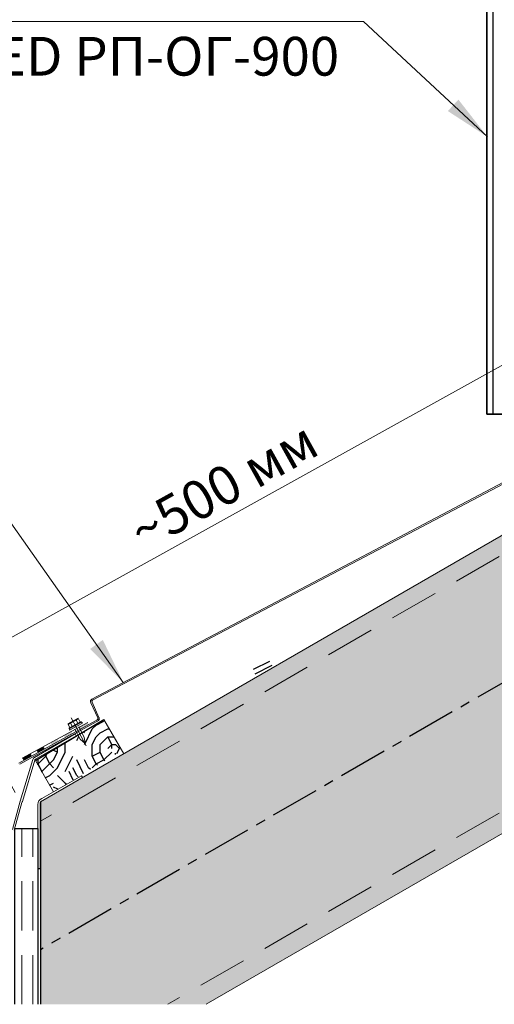
# Model space of a CAD drawing. Units: millimetres. Extents: x 24877 to 31177, y 36001 to 40456.
# Drawn here: x 29953 to 30259, y 36486 to 37122 of the extents above; entities that cross this region are included whole.
import ezdxf
from ezdxf.enums import TextEntityAlignment as Align

# ---------------------------------------------------------------- set-up
doc = ezdxf.new("R2010")
doc.units = ezdxf.units.MM
doc.linetypes.add('CENTER', pattern=[50.8, 31.75, -6.35, 6.35, -6.35])
doc.linetypes.add('HIDDEN', pattern=[9.525, 6.35, -3.175])
doc.layers.add('Visible', color=7, linetype='Continuous', lineweight=35, true_color=0x22346e)
doc.layers.add('Visible Narrow', color=7, linetype='Continuous', lineweight=25, true_color=0x22346e)
doc.layers.add('осевые', color=6, linetype='CENTER')
doc.layers.add('Текст 1', color=4, linetype='Continuous')
doc.layers.add('размеры', color=7, linetype='Continuous', lineweight=18)
doc.layers.add('Тонкие', color=7, linetype='Continuous', lineweight=15)
doc.styles.add('SPDS', font='CS_Gost2304.shx')
doc.styles.add('ГОСТ 2.304', font='CS_Gost2304.shx')
doc.dimstyles.new('1-20', dxfattribs={"dimscale": 100, "dimtxt": 2.5, "dimasz": 2.5, "dimexe": 1.25, "dimexo": 0.625, "dimtad": 1, "dimdec": 0, "dimlfac": 0.2, "dimrnd": 0.001, "dimdsep": 46, "dimtxsty": 'SPDS', "dimblk": 'OBLIQUE', "dimcen": 2.5, "dimdle": 2, "dimclrd": 256, "dimclre": 256, "dimadec": 0, "dimazin": 2, "dimtfac": 1, "dimtdec": 0, "dimtmove": 1, "dimatfit": 3, "dimldrblk": 'DOT', "dimfxl": 1.25, "dimtolj": 1, "dimtzin": 0, "dimlwd": -1, "dimlwe": -1, "dimarcsym": 0})

# ---------------------------------------------------------------- blocks, each defined once
blk = doc.blocks.new('_Oblique')
at = {"color": 0, "linetype": 'ByBlock', "lineweight": -2}
blk.add_line((-0.5, -0.5), (0.5, 0.5), dxfattribs=at)
blk = doc.blocks.new('*D18')
at = {"layer": 'Defpoints', "color": 0, "transparency": 16777216}
for p in [(30280.53, 36907.82), (30326.52, 36824.95), (29953.17, 36617.73)]:
    blk.add_point(p, dxfattribs=at)
at = {"layer": 'размеры', "transparency": 16777216}
for p, q in [((29889.69, 36690.9), (30298.01, 36917.53)), ((30323.49, 36830.41), (30274.46, 36918.75)), ((29950.14, 36623.2), (29901.11, 36711.54))]:
    blk.add_line(p, q, dxfattribs=at)
at = {"layer": 'размеры', "transparency": 16777216, "xscale": 25, "yscale": 25, "zscale": 25}
for p, rotation in [((30280.53, 36907.82), 29.03092989485681), ((29907.18, 36700.61), 209.0309298948568)]:
    blk.add_blockref('_Oblique', p, dxfattribs=dict(at, rotation=rotation))
at = {"layer": 'размеры', "color": 0, "transparency": 16777216, "insert": (30084.5, 36821.06), "char_height": 25, "attachment_point": 5, "rotation": 29.03093, "style": 'SPDS'}
blk.add_mtext('\\A1;~500 мм', dxfattribs=at)
blk = doc.blocks.new('_Dot')
at = {"color": 0, "linetype": 'ByBlock', "lineweight": -2}
blk.add_line((-0.5, 0), (-1, 0), dxfattribs=at)
at = {"color": 0, "linetype": 'ByBlock', "const_width": 0.5}
blk.add_lwpolyline([(-0.25, 0, 1), (0.25, 0, 1)], format="xyb", close=True, dxfattribs=at)

msp = doc.modelspace()

# ---------------------------------------------------------------- hatches: boundary and pattern name
at = {"layer": 'размеры'}
h = msp.add_hatch(color=7, dxfattribs=at)
h.paths.add_polyline_path([(29997.77, 36666.77), (29997.4, 36667.43), (29992.16, 36664.59), (29992.53, 36663.94)])
h.paths.add_polyline_path([(29997.4, 36667.43), (29997.02, 36668.1), (29991.77, 36665.3), (29992.16, 36664.59)])
h.paths.add_polyline_path([(29996.99, 36668.15), (29996.89, 36668.32), (29991.66, 36665.48), (29991.75, 36665.32)])
h.paths.add_polyline_path([(29987.25, 36661.09), (29986.89, 36661.73), (29982.08, 36659.13), (29982.45, 36658.48)])
h.paths.add_polyline_path([(29981.67, 36659.86), (29982.08, 36659.13), (29986.89, 36661.73), (29986.47, 36662.46)])
h.paths.add_polyline_path([(29981.57, 36660.03), (29981.65, 36659.89), (29986.47, 36662.46), (29986.38, 36662.63)])
h.paths.add_polyline_path([(29978.32, 36656.25), (29977.95, 36656.9), (29973.42, 36654.44), (29973.79, 36653.8)])
h.paths.add_polyline_path([(29977.95, 36656.9), (29977.54, 36657.63), (29973.01, 36655.18), (29973.42, 36654.44)])
h.paths.add_polyline_path([(29977.51, 36657.67), (29977.44, 36657.8), (29976.31, 36657.18), (29972.91, 36655.34), (29972.97, 36655.24)])
h.paths.add_polyline_path([(29977.54, 36657.63), (29977.51, 36657.67), (29972.97, 36655.24), (29973.01, 36655.18)])
h = msp.add_hatch(color=7, dxfattribs=at)
h.paths.add_polyline_path([(29968.97, 36651.86), (29968.5, 36652.68), (29964.02, 36650.29), (29964.51, 36649.44)])
h.paths.add_polyline_path([(29969.33, 36651.22), (29968.97, 36651.86), (29964.51, 36649.44), (29964.87, 36648.81)])
h = msp.add_hatch(color=7, dxfattribs=at)
h.paths.add_polyline_path([(29960.32, 36647.18), (29959.83, 36648.05), (29959.57, 36647.91), (29954.8, 36645.31), (29955.29, 36644.45)])
h.paths.add_polyline_path([(29958.54, 36645.39, -0.181615), (29959.42, 36646.69), (29955.29, 36644.45), (29955.65, 36643.82)])
h.paths.add_polyline_path([(29960.3, 36646.34, -0.011198), (29960.39, 36646.39), (29960.68, 36646.55), (29960.32, 36647.18), (29959.42, 36646.69, 0.181615), (29958.54, 36645.39)])
at = {"layer": 'Текст 1', "ltscale": 13.333333, "transparency": 33554460}
h = msp.add_hatch(color=0, dxfattribs=at)
h.set_gradient(color1=(128, 128, 128), color2=(107, 128, 125), name='INVSPHERICAL')
h.paths.add_polyline_path([(30716.13, 36954.48), (30716.13, 37049.89), (29966.6, 36617.15), (29966.6, 36521.74)])
h.paths.add_polyline_path([(30583.15, 36780.78), (30573.22, 36797.98), (30571.65, 36801.48), (30572.95, 36804.61), (30576.31, 36804.16), (30578.04, 36801.16), (30578.55, 36801.06), (30588.48, 36783.86), (30716.13, 36857.54), (30716.13, 36954.48), (29966.6, 36521.74), (29966.6, 36486.46), (30073.4, 36486.46)])
at = {"layer": 'Текст 1', "lineweight": 25, "ltscale": 0.666667, "true_color": 0x7b550a, "transparency": 33554687}
h = msp.add_hatch(dxfattribs=at)
h.set_pattern_fill('ДЕРЕВО И ДЕРЕВЯННЫЕ ИЗДЕЛИЯ', color=46, scale=0.5, style=0, pattern_type=2)
h.set_pattern_definition([(0, (-89095.06, -68925.944), (50, 50), [15, -35]), (0, (-89095.06, -68923.444), (50, 50), [15, -35]), (0, (-89092.56, -68918.444), (50, 50), [10, -40]), (0, (-89090.06, -68913.444), (50, 50), [7.5, -42.5]), (0, (-89090.06, -68908.444), (50, 50), [5, -45]), (0, (-89087.56, -68895.944), (50, 50), [2.5, -47.5]), (0, (-89090.06, -68890.944), (50, 50), [7.5, -42.5]), (0, (-89090.06, -68885.944), (50, 50), [10, -40]), (90, (-89107.56, -68885.944), (-50, 50), [5, -45]), (90, (-89102.56, -68878.444), (-50, 50), [2.5, -47.5]), (90, (-89100.06, -68903.444), (-50, 50), [7.5, -42.5]), (90, (-89095.06, -68900.944), (-50, 50), [5, -45]), (90, (-89087.56, -68898.444), (-50, 50), [2.5, -47.5]), (90, (-89085.06, -68908.444), (-50, 50), [7, -43]), (90, (-89082.56, -68918.444), (-50, 50), [5, -45]), (90, (-89077.56, -68898.444), (-50, 50), [2.5, -47.5]), (90, (-89072.56, -68900.944), (-50, 50), [7.5, -42.5]), (90, (-89067.56, -68900.944), (-50, 50), [7.5, -42.5]), (45, (-89085.06, -68908.444), (0, 50), [7.071, -63.639678]), (45, (-89105.06, -68883.444), (0, 50), [7.071, -63.639678]), (45, (-89095.06, -68895.944), (0, 50), [7.071, -63.639678]), (45, (-89092.56, -68905.944), (0, 50), [7.071, -63.639678]), (45, (-89077.56, -68915.944), (0, 50), [7.071, -63.639678]), (45, (-89082.56, -68913.444), (0, 50), [10.6066, -60.104078]), (45, (-89097.56, -68890.944), (0, 50), [3.5355, -67.175178]), (45, (-89100.06, -68885.944), (0, 50), [3.5355, -67.175178]), (45, (-89080.06, -68885.944), (0, 50), [3.5355, -67.175178]), (45, (-89100.06, -68910.944), (0, 50), [3.5355, -67.175178]), (45, (-89072.56, -68893.444), (0, 50), [3.5355, -67.175178]), (45, (-89090.06, -68898.444), (0, 50), [3.5355, -67.175178]), (45, (-89085.06, -68893.444), (0, 50), [3.5355, -67.175178]), (135, (-89080.06, -68903.444), (-50, 4e-15), [3.5355, -67.175178]), (135, (-89080.06, -68920.944), (-50, 4e-15), [3.5355, -67.175178]), (135, (-89090.06, -68908.444), (-50, 4e-15), [3.5355, -67.175178]), (135, (-89082.56, -68898.444), (-50, 4e-15), [3.5355, -67.175178]), (135, (-89095.06, -68910.944), (-50, 4e-15), [3.5355, -67.175178]), (135, (-89075.06, -68910.944), (-50, 4e-15), [3.5355, -67.175178]), (135, (-89110.06, -68925.944), (-50, 4e-15), [3.5355, -67.175178]), (135, (-89107.56, -68923.444), (-50, 4e-15), [7.071, -63.639678]), (135, (-89105.06, -68920.944), (-50, 4e-15), [7.071, -63.639678]), (135, (-89100.06, -68920.944), (-50, 4e-15), [7.071, -63.639678]), (135, (-89097.56, -68915.944), (-50, 4e-15), [7.071, -63.639678]), (135, (-89077.56, -68895.944), (-50, 4e-15), [7.071, -63.639678]), (135, (-89067.56, -68920.944), (-50, 4e-15), [7.071, -63.639678]), (135, (-89065.06, -68880.944), (-50, 4e-15), [7.071, -63.639678]), (135, (-89065.06, -68885.944), (-50, 4e-15), [7.071, -63.639678]), (135, (-89070.06, -68888.444), (-50, 4e-15), [7.071, -63.639678]), (135, (-89105.06, -68888.444), (-50, 4e-15), [10.6066, -60.104078]), (135, (-89072.56, -68893.444), (-50, 4e-15), [10.6066, -60.104078]), (26.565051, (-89100.06, -68878.444), (50, 2e-08), [5.59, -106.213399]), (26.565051, (-89100.06, -68903.444), (50, 2e-08), [5.59, -106.213399]), (26.565051, (-89095.06, -68888.444), (50, 2e-08), [5.59, -106.213399]), (26.565051, (-89080.06, -68923.444), (50, 2e-08), [5.59, -106.213399]), (26.565051, (-89082.56, -68918.444), (50, 2e-08), [5.59, -106.213399]), (26.565051, (-89097.56, -68908.444), (50, 2e-08), [5.59, -106.213399]), (26.565051, (-89097.56, -68883.444), (50, 2e-08), [5.59, -106.213399]), (26.565051, (-89082.56, -68898.444), (50, 2e-08), [11.18, -100.623399]), (63.434949, (-89082.56, -68890.944), (3e-09, 50), [5.59, -106.213399]), (63.434949, (-89075.06, -68905.944), (3e-09, 50), [5.59, -106.213399]), (63.434949, (-89100.06, -68895.944), (3e-09, 50), [5.59, -106.213399]), (63.434949, (-89110.06, -68893.444), (3e-09, 50), [5.59, -106.213399]), (63.434949, (-89080.06, -68903.444), (3e-09, 50), [5.59, -106.213399]), (63.434949, (-89085.06, -68903.444), (3e-09, 50), [5.59, -106.213399]), (63.434949, (-89105.06, -68895.944), (3e-09, 50), [11.18, -100.623399]), (63.434949, (-89067.56, -68913.444), (3e-09, 50), [11.18, -100.623399]), (63.434949, (-89072.56, -68910.944), (3e-09, 50), [11.18, -100.623399]), (116.565051, (-89112.56, -68918.444), (-2e-08, 50), [5.59, -106.213399]), (116.565051, (-89112.56, -68890.944), (-2e-08, 50), [5.59, -106.213399]), (116.565051, (-89102.56, -68925.944), (-2e-08, 50), [5.59, -106.213399]), (116.565051, (-89107.56, -68880.944), (-2e-08, 50), [5.59, -106.213399]), (116.565051, (-89102.56, -68910.944), (-2e-08, 50), [5.59, -106.213399]), (116.565051, (-89092.56, -68905.944), (-2e-08, 50), [5.59, -106.213399]), (116.565051, (-89087.56, -68895.944), (-2e-08, 50), [5.59, -106.213399]), (116.565051, (-89110.06, -68915.944), (-2e-08, 50), [5.59, -106.213399]), (116.565051, (-89097.56, -68908.444), (-2e-08, 50), [5.59, -106.213399]), (116.565051, (-89082.56, -68913.444), (-2e-08, 50), [5.59, -106.213399]), (116.565051, (-89077.56, -68908.444), (-2e-08, 50), [5.59, -106.213399]), (116.565051, (-89067.56, -68893.444), (-2e-08, 50), [5.59, -106.213399]), (116.565051, (-89105.06, -68878.444), (-2e-08, 50), [5.59, -106.213399]), (116.565051, (-89112.56, -68880.944), (-2e-08, 50), [11.18, -100.623399]), (116.565051, (-89105.06, -68915.944), (-2e-08, 50), [11.18, -100.623399]), (153.434949, (-89112.56, -68923.444), (-50, 2e-08), [5.59, -106.213399]), (153.434949, (-89070.06, -68925.944), (-50, 2e-08), [5.59, -106.213399]), (153.434949, (-89072.56, -68900.944), (-50, 2e-08), [5.59, -106.213399]), (153.434949, (-89092.56, -68918.444), (-50, 2e-08), [5.59, -106.213399]), (153.434949, (-89095.06, -68923.444), (-50, 2e-08), [5.59, -106.213399]), (153.434949, (-89090.06, -68913.444), (-50, 2e-08), [5.59, -106.213399]), (153.434949, (-89075.06, -68883.444), (-50, 2e-08), [5.59, -106.213399]), (153.434949, (-89070.06, -68880.944), (-50, 2e-08), [11.18, -100.623399])])
h.paths.add_polyline_path([(29963.22, 36643.67), (29974.89, 36623.46), (29999.13, 36638.12), (30019.05, 36650.16), (30007.43, 36670.29), (29993.2, 36661.72), (29994.7, 36658.86), (29995.3, 36654.66), (29992.13, 36657.49), (29990.68, 36660.21)])

# ---------------------------------------------------------------- linework, layer by layer
at = {"color": 7, "ltscale": 100}
for p, q in [((30104.09, 36702.66), (30114.48, 36707.9)), ((30105.1, 36699.72), (30116.03, 36705.21))]:
    msp.add_line(p, q, dxfattribs=at)
at = {"ltscale": 100}
for p, q in [((30003.97, 36670.51), (30004.37, 36669.8)), ((29966.6, 36617.15), (29966.6, 36486.46)), ((29964.81, 36573.99), (29966.3, 36573.99))]:
    msp.add_line(p, q, dxfattribs=at)
msp.add_lwpolyline([(29949.92, 36486.46), (29949.92, 36599.94), (29964.8, 36599.94), (29964.8, 36486.46)], dxfattribs=at)
at = {"layer": 'Visible'}
for p, q in [((30254.65, 36867.24), (30254.65, 37767.24)), ((30258.65, 36867.24), (30254.65, 36867.24)), ((30296.65, 36867.24), (30258.65, 36867.24))]:
    msp.add_line(p, q, dxfattribs=at)
at = {"layer": 'Visible Narrow'}
msp.add_line((30258.65, 36867.24), (30258.65, 37767.24), dxfattribs=at)
at = {"layer": 'осевые', "color": 7}
msp.add_line((30716.13, 36954.48), (29966.51, 36521.69), dxfattribs=at)
at = {"layer": 'размеры', "ltscale": 13.333333}
for p, q in [((30174.95, 37120.63), (29848.53, 37120.63)), ((30254.93, 37046.16), (30174.95, 37120.63)), ((30019.99, 36694.1), (29926.23, 36826.95))]:
    msp.add_line(p, q, dxfattribs=at)
at = {"layer": 'размеры', "color": 7}
for p, q in [((30716.13, 37049.89), (29966.6, 36617.15)), ((30324.39, 36854.62), (29999.76, 36683.44)), ((30324.78, 36853.78), (30000.2, 36682.61)), ((30696.1, 36845.98), (30073.4, 36486.46)), ((30003.45, 36671.21), (29998.93, 36681)), ((30004.29, 36671.6), (29999.78, 36681.39)), ((29954.8, 36645.31), (29997.05, 36668.29)), ((30007.43, 36670.29), (30020.24, 36648.11)), ((29988.87, 36660.9), (29962.57, 36645.72)), ((29989.55, 36659.73), (29963.24, 36644.54)), ((29989.55, 36659.73), (29988.87, 36660.9)), ((29953.49, 36617.52), (29961.54, 36644.41)), ((29954.9, 36617.36), (29962.84, 36644.03)), ((29963.22, 36643.67), (29974.89, 36623.46)), ((29993.06, 36633.95), (29965.94, 36618.29)), ((29993.72, 36632.8), (29993.04, 36633.97)), ((29948.58, 36599.27), (29953.49, 36617.52)), ((29949.54, 36598.84), (29954.58, 36616.7)), ((29964.8, 36615.65), (29964.81, 36573.99)), ((29966.29, 36615.52), (29966.3, 36573.99))]:
    msp.add_line(p, q, dxfattribs=at)
at = {"layer": 'размеры', "color": 7, "linetype": 'HIDDEN', "ltscale": 5}
for p, q in [((30716.13, 37037.34), (29966.59, 36604.59)), ((30716.13, 36871.8), (30048.7, 36486.46)), ((29954.55, 36486.46), (29954.55, 36599.94)), ((29961.6, 36486.46), (29961.6, 36599.94))]:
    msp.add_line(p, q, dxfattribs=at)
at = {"layer": 'размеры', "color": 7, "ltscale": 100}
for p, q in [((29984.2, 36667.49), (29990.78, 36671.01)), ((29984.2, 36667.49), (29990.78, 36671.01)), ((29984.42, 36667.08), (29991, 36670.6)), ((29984.42, 36667.08), (29991, 36670.6)), ((29984.78, 36664.63), (29992.84, 36668.94)), ((29984.78, 36664.63), (29992.84, 36668.94)), ((29985, 36664.22), (29993.06, 36668.53)), ((29985, 36664.22), (29993.06, 36668.53)), ((29987.01, 36665.82), (29985.91, 36667.87)), ((29987.01, 36665.82), (29985.91, 36667.87)), ((29986.36, 36671.36), (29996.08, 36653.19)), ((29986.36, 36671.36), (29996.08, 36653.19)), ((29990.61, 36667.75), (29989.51, 36669.81)), ((29990.61, 36667.75), (29989.51, 36669.81)), ((29992.1, 36668.54), (29991, 36670.6)), ((29992.1, 36668.54), (29991, 36670.6)), ((29985.52, 36665.02), (29984.42, 36667.08)), ((29985.52, 36665.02), (29984.42, 36667.08)), ((29985.36, 36663.35), (29993.58, 36667.75)), ((29985.36, 36663.35), (29993.58, 36667.75)), ((29988.63, 36664.04), (29992.13, 36657.49)), ((29988.63, 36664.04), (29992.13, 36657.49)), ((29991.19, 36665.41), (29994.7, 36658.86)), ((29991.19, 36665.41), (29994.7, 36658.86)), ((29992.13, 36657.49), (29995.3, 36654.66)), ((29992.13, 36657.49), (29995.3, 36654.66)), ((29994.7, 36658.86), (29995.3, 36654.66)), ((29994.7, 36658.86), (29995.3, 36654.66))]:
    msp.add_line(p, q, dxfattribs=at)
at = {"layer": 'размеры', "color": 7}
for centre, radius, start, end in [((30000.63, 36681.78), 1.87, 117.31282, 204.76385), ((30000.63, 36681.78), 0.933, 117.31282, 204.76385), ((30002.6, 36670.82), 0.933, 294.76385, 24.76385), ((30002.6, 36670.82), 1.87, 294.76385, 24.76385), ((29963.69, 36643.78), 2.24, 120, 180), ((29963.69, 36643.78), 0.886, 120, 180), ((29952.75, 36617.99), 2.24, 324.87373, 343.66373), ((29968.7, 36615.48), 3.91, 108.99147, 182.60772), ((29968.42, 36615.95), 2.18, 146.67727, 191.52861)]:
    msp.add_arc(centre, radius, start, end, dxfattribs=at)
at = {"layer": 'размеры', "color": 7, "ltscale": 100}
for start, end in [(28.14766, 39.68461), (28.14766, 39.68461), (196.6107, 208.14766), (196.6107, 208.14766)]:
    msp.add_arc((29989.47, 36665.55), 4.66, start, end, dxfattribs=at)
at = {"layer": 'размеры', "ltscale": 13.333333}
for points in [[(30254.93, 37046.16), (30229.4, 37062.77), (30236.2, 37070.18)], [(30019.99, 36694.1), (29998.55, 36715.75), (30006.77, 36721.55)]]:
    msp.add_solid(points, dxfattribs=at)
at = {"layer": 'Текст 1', "color": 0, "ltscale": 1.333333}
msp.add_line((29963.22, 36643.67), (30007.43, 36670.29), dxfattribs=at)
at = {"layer": 'Тонкие'}
for p, q in [((30003.97, 36670.51), (29952.51, 36642.01)), ((30004.37, 36669.8), (29953.23, 36641.48))]:
    msp.add_line(p, q, dxfattribs=at)
at = {"layer": 'Тонкие', "color": 7, "linetype": 'HIDDEN', "ltscale": 10}
msp.add_line((29960.73, 36646.56), (29959.78, 36648.15), dxfattribs=at)

# ---------------------------------------------------------------- texts
at = {"layer": 'размеры', "ltscale": 13.333333, "style": 'ГОСТ 2.304', "oblique": 15}
msp.add_text(' ROLLED РП-ОГ-900', height=25, dxfattribs=at).set_placement((30002.39, 37110.63), align=Align.TOP_CENTER)

# ---------------------------------------------------------------- dimensions: what is measured, and where the dimension line sits
at = {"layer": 'размеры', "color": 7}
dim = msp.add_linear_dim(base=(30280.53, 36907.82), p1=(29953.17, 36617.73), p2=(30326.52, 36824.95), angle=29.03093, text='~500 мм', dimstyle='1-20', override={"dimscale": 10, "dimlfac": 1, "dimarcsym": 1}, dxfattribs=at)
dim.commit()
dim.dimension.update_dxf_attribs({"geometry": '*D18', "text_midpoint": (30084.5, 36821.06)})

doc.saveas('drawing.dxf')
